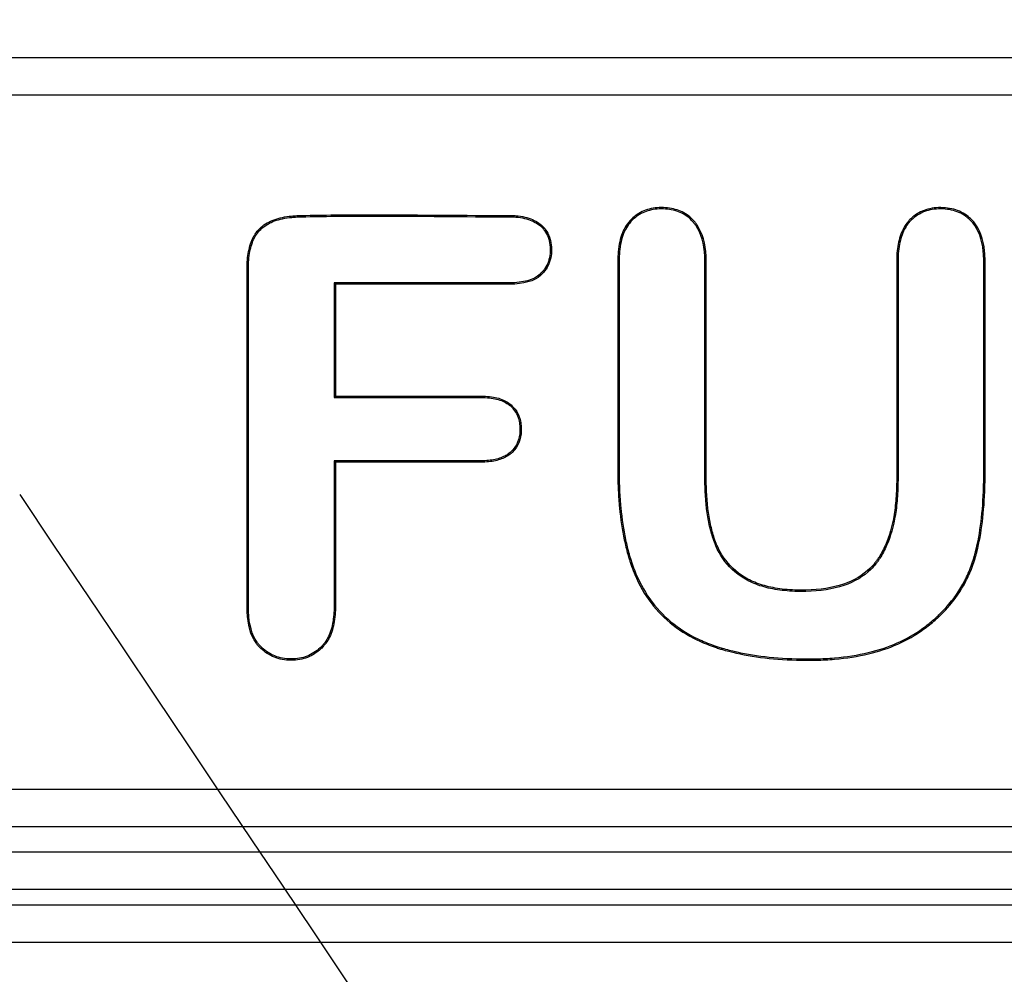
# Model space of a CAD drawing. Units: millimetres. Extents: x 0 to 291, y 0 to 204.
# Drawn here: x 80 to 84, y 42 to 46 of the extents above; entities that cross this region are included whole.
import ezdxf
from ezdxf import colors
from ezdxf.entities.mleader import LeaderData, LeaderLine
from ezdxf.enums import TextEntityAlignment as Align
from ezdxf.math import Vec2, Vec3

# ---------------------------------------------------------------- set-up
doc = ezdxf.new("R2010")
doc.units = ezdxf.units.MM
doc.layers.add('__SGF-CAD_30-DIS', color=7, linetype='Continuous')
doc.layers.add('Predeterminado', color=7, linetype='Continuous')
doc.styles.add('SEACAD_Arial', font='arial.ttf')
doc.dimstyles.new('ISO', dxfattribs={"dimtxt": 3.125, "dimasz": 3.125, "dimexe": 1.5625, "dimexo": 0, "dimgap": 0.78125, "dimtad": 0, "dimdec": 0, "dimlfac": 6.25, "dimtxsty": 'SEACAD_Arial', "dimblk1": '_SE_FILLED', "dimblk2": '_SE_FILLED', "dimsah": 1, "dimcen": 1.5625, "dimadec": 1, "dimazin": 0, "dimtfac": 0.5, "dimtmove": 0, "dimatfit": 3, "dimfxl": 1, "dimarcsym": 0})

# ---------------------------------------------------------------- blocks, each defined once
blk = doc.blocks.new('SE')
at = {"layer": '__SGF-CAD_30-DIS', "color": 7, "linetype": 'Continuous'}
for p, q in [((73.8572, 45.8104), (86.2096, 45.8104)), ((86.2096, 45.6505), (73.8572, 45.6505)), ((81.8868, 44.8543), (81.1421, 44.8543)), ((81.1421, 44.8543), (81.1477, 44.8487)), ((81.1421, 44.8543), (81.1421, 44.3681)), ((81.8868, 44.8487), (81.1477, 44.8487)), ((81.1477, 44.8487), (81.1477, 44.3737)), ((81.8868, 44.8543), (81.8868, 44.8487)), ((81.1421, 44.3681), (81.1477, 44.3737)), ((81.1421, 44.0992), (81.1477, 44.0936)), ((72.193, 42.7063), (167.2071, 42.7063)), ((167.2071, 42.5463), (72.193, 42.5463)), ((71.9271, 42.4403), (167.473, 42.4403)), ((167.473, 42.2803), (71.9271, 42.2803)), ((71.8628, 42.216), (167.5373, 42.216)), ((167.5373, 42.056), (71.8628, 42.056))]:
    blk.add_line(p, q, dxfattribs=at)
for points, knots in [([(83.5291, 44.945), (83.5291, 44.945), (83.5291, 44.9451), (83.5291, 44.946), (83.5292, 44.9469), (83.5293, 44.9771), (83.532, 45.0036), (83.5424, 45.0508), (83.5501, 45.0715), (83.5653, 45.0981), (83.5709, 45.1062), (83.5779, 45.1145), (83.5787, 45.1154), (83.5803, 45.1171), (83.5815, 45.1184), (83.5845, 45.1216), (83.5865, 45.1237), (83.5928, 45.1297), (83.5971, 45.1335), (83.6193, 45.1511), (83.6393, 45.161), (83.6729, 45.1697), (83.6848, 45.1717), (83.7097, 45.1735), (83.7231, 45.1735), (83.7605, 45.1704), (83.7831, 45.1643), (83.8134, 45.1492), (83.8229, 45.1431), (83.8363, 45.1324), (83.8406, 45.1286), (83.8468, 45.1225), (83.8489, 45.1204), (83.8514, 45.1177), (83.8519, 45.1171), (83.8529, 45.116), (83.8532, 45.1156), (83.8544, 45.1143), (83.8552, 45.1134), (83.8811, 45.0825), (83.8968, 45.041), (83.9035, 44.975), (83.9042, 44.9611), (83.9043, 44.9446), (83.9043, 44.9432), (83.9043, 44.9403), (83.9043, 44.9388), (83.9043, 44.9344), (83.9043, 44.9315), (83.9043, 44.9227), (83.9043, 44.9169), (83.9043, 44.8876), (83.9043, 44.8642), (83.9043, 44.6533), (83.9043, 44.4659), (83.9043, 44.2317), (83.9043, 44.1848), (83.9043, 44.1145), (83.9043, 44.0911), (83.9043, 44.0647), (83.9043, 44.0618), (83.9043, 44.056), (83.9043, 44.0533), (83.9043, 44.0429), (83.9042, 44.036), (83.904, 44.0155), (83.9038, 44.002), (83.9003, 43.883), (83.8892, 43.7915), (83.8682, 43.709), (83.8669, 43.7042), (83.865, 43.697), (83.8643, 43.6947), (83.8633, 43.6912), (83.863, 43.69), (83.8623, 43.6877), (83.8619, 43.6863), (83.8582, 43.6738), (83.8546, 43.6629), (83.8428, 43.6305), (83.8335, 43.6095), (83.8017, 43.5482), (83.7752, 43.5098), (83.7352, 43.4651), (83.7269, 43.4563), (83.7138, 43.4435), (83.7094, 43.4392), (83.7038, 43.4339), (83.7026, 43.4328), (83.7006, 43.431), (83.6996, 43.4301), (83.6967, 43.4274), (83.6947, 43.4257), (83.6769, 43.4099), (83.6605, 43.3968), (83.6092, 43.36), (83.5726, 43.339), (83.4947, 43.3043), (83.4538, 43.2909), (83.3648, 43.2698), (83.3169, 43.2623), (83.24, 43.2557), (83.2135, 43.2543), (83.1727, 43.2533), (83.1587, 43.2532), (83.131, 43.2534), (83.1173, 43.2536), (83.05, 43.2554), (82.9993, 43.2593), (82.9039, 43.2718), (82.8592, 43.2804), (82.8069, 43.2939), (82.7966, 43.2968), (82.7839, 43.3005), (82.7806, 43.3015), (82.7746, 43.3034), (82.7715, 43.3043), (82.7625, 43.3072), (82.7566, 43.3092), (82.7272, 43.3195), (82.7047, 43.3287), (82.6405, 43.3592), (82.602, 43.3835), (82.5335, 43.4404), (82.5034, 43.4729), (82.451, 43.547), (82.4287, 43.5885), (82.4063, 43.6459), (82.4021, 43.6576), (82.3962, 43.6756), (82.3943, 43.6817), (82.392, 43.6894), (82.3916, 43.691), (82.3908, 43.6934), (82.3905, 43.6946), (82.3895, 43.6983), (82.3888, 43.7007), (82.3826, 43.7228), (82.3777, 43.7431), (82.3643, 43.8063), (82.3575, 43.8515), (82.3505, 43.9236), (82.3488, 43.9484), (82.347, 43.9868), (82.3466, 43.9997), (82.3461, 44.0194), (82.346, 44.0261), (82.3459, 44.0361), (82.3459, 44.0394), (82.3458, 44.0444), (82.3458, 44.0461), (82.3458, 44.0486), (82.3458, 44.0495), (82.3458, 44.0512), (82.3458, 44.0521), (82.3458, 44.2402), (82.3458, 44.4276), (82.3458, 44.7087), (82.3458, 44.8024), (82.3458, 44.9078), (82.3458, 44.9195), (82.3458, 44.9342), (82.3458, 44.9371), (82.3458, 44.9415), (82.3458, 44.9429), (82.3458, 44.9451), (82.3458, 44.9463), (82.3458, 44.9483), (82.3458, 44.9494), (82.3459, 44.9587), (82.3462, 44.9667), (82.3486, 45.0058), (82.3536, 45.0333), (82.3704, 45.0809), (82.3822, 45.1011), (82.4127, 45.1343), (82.4299, 45.1471), (82.4681, 45.1653), (82.4893, 45.1707), (82.5242, 45.1735), (82.5366, 45.1735), (82.56, 45.1719), (82.5712, 45.1703), (82.6032, 45.1629), (82.6224, 45.1547), (82.6479, 45.1372), (82.6558, 45.1306), (82.665, 45.1211), (82.6667, 45.1192), (82.6703, 45.1152), (82.6718, 45.1134), (82.6764, 45.1076), (82.6794, 45.1036), (82.7048, 45.0659), (82.7178, 45.0219), (82.7206, 44.9627), (82.7207, 44.9592), (82.7208, 44.9538), (82.7209, 44.952), (82.7209, 44.9493), (82.7209, 44.9484), (82.7209, 44.9466), (82.7209, 44.9455), (82.7209, 44.9389), (82.7209, 44.9331), (82.7209, 44.9155), (82.7209, 44.9038), (82.7209, 44.8686), (82.7209, 44.8452), (82.7209, 44.6344), (82.7209, 44.447), (82.7209, 44.2127), (82.7209, 44.1658), (82.7209, 44.0956), (82.7209, 44.0721), (82.7209, 44.0429), (82.7209, 44.037), (82.7209, 44.0297), (82.7209, 44.0278), (82.7209, 44.0244), (82.7209, 44.0226), (82.721, 44.0175), (82.721, 44.0141), (82.7213, 43.9972), (82.7216, 43.984), (82.7246, 43.9195), (82.7302, 43.8727), (82.7437, 43.8095), (82.7491, 43.7896), (82.7561, 43.7685), (82.757, 43.7658), (82.7588, 43.7608), (82.7597, 43.7583), (82.7625, 43.751), (82.7645, 43.7461), (82.7707, 43.7318), (82.7752, 43.7226), (82.7999, 43.6783), (82.8258, 43.6481), (82.8741, 43.611), (82.8916, 43.6), (82.9311, 43.5813), (82.9529, 43.5735), (83.0005, 43.5613), (83.0263, 43.5569), (83.068, 43.5527), (83.0825, 43.5517), (83.1123, 43.5506), (83.1281, 43.5505), (83.2042, 43.5521), (83.2574, 43.5604), (83.3481, 43.5912), (83.3857, 43.6136), (83.423, 43.6502), (83.43, 43.6579), (83.4381, 43.6682), (83.4395, 43.67), (83.4423, 43.6737), (83.4437, 43.6756), (83.4478, 43.6814), (83.4505, 43.6853), (83.4636, 43.7053), (83.4729, 43.7228), (83.4978, 43.7794), (83.5101, 43.8227), (83.5221, 43.8964), (83.525, 43.9224), (83.5277, 43.9636), (83.5284, 43.9777), (83.5289, 43.9994), (83.5291, 44.0067), (83.5291, 44.016), (83.5291, 44.0178), (83.5291, 44.0206), (83.5291, 44.0216), (83.5291, 44.0234), (83.5291, 44.0241), (83.5291, 44.0278), (83.5291, 44.0307), (83.5291, 44.2211), (83.5291, 44.4085), (83.5291, 44.6896), (83.5291, 44.7833), (83.5291, 44.8887), (83.5291, 44.9004), (83.5291, 44.918), (83.5291, 44.9238), (83.5291, 44.9326), (83.5291, 44.9356), (83.5291, 44.9399), (83.5291, 44.9414), (83.5291, 44.9436), (83.5291, 44.9442), (83.5291, 44.945)], [0, 0, 0, 0, 0.00001, 0.00001, 0.000254, 0.000254, 0.008066, 0.008066, 0.015879, 0.015879, 0.019785, 0.019785, 0.020273, 0.020273, 0.020762, 0.020762, 0.021738, 0.021738, 0.023691, 0.023691, 0.031504, 0.031504, 0.03541, 0.03541, 0.039316, 0.039316, 0.047129, 0.047129, 0.051035, 0.051035, 0.052988, 0.052988, 0.053965, 0.053965, 0.054209, 0.054209, 0.054453, 0.054453, 0.054941, 0.054941, 0.070566, 0.070566, 0.074473, 0.074473, 0.074961, 0.074961, 0.075449, 0.075449, 0.076426, 0.076426, 0.078379, 0.078379, 0.086191, 0.086191, 0.148691, 0.148691, 0.164316, 0.164316, 0.172129, 0.172129, 0.173105, 0.173105, 0.174082, 0.174082, 0.176035, 0.176035, 0.179941, 0.179941, 0.211191, 0.211191, 0.213144, 0.213144, 0.214121, 0.214121, 0.214609, 0.214609, 0.215098, 0.215098, 0.219004, 0.219004, 0.226816, 0.226816, 0.242441, 0.242441, 0.246348, 0.246348, 0.248301, 0.248301, 0.248789, 0.248789, 0.249277, 0.249277, 0.250254, 0.250254, 0.258066, 0.258066, 0.273691, 0.273691, 0.289316, 0.289316, 0.304941, 0.304941, 0.312754, 0.312754, 0.31666, 0.31666, 0.320566, 0.320566, 0.336191, 0.336191, 0.351816, 0.351816, 0.355723, 0.355723, 0.356699, 0.356699, 0.357676, 0.357676, 0.359629, 0.359629, 0.367441, 0.367441, 0.383066, 0.383066, 0.398691, 0.398691, 0.414316, 0.414316, 0.418223, 0.418223, 0.420176, 0.420176, 0.420664, 0.420664, 0.421152, 0.421152, 0.422129, 0.422129, 0.429941, 0.429941, 0.445566, 0.445566, 0.453379, 0.453379, 0.457285, 0.457285, 0.459238, 0.459238, 0.460215, 0.460215, 0.460703, 0.460703, 0.460947, 0.460947, 0.461191, 0.461191, 0.523691, 0.523691, 0.554941, 0.554941, 0.558848, 0.558848, 0.559824, 0.559824, 0.560312, 0.560312, 0.560557, 0.560557, 0.560801, 0.560801, 0.562754, 0.562754, 0.570566, 0.570566, 0.578379, 0.578379, 0.586191, 0.586191, 0.594004, 0.594004, 0.59791, 0.59791, 0.601816, 0.601816, 0.609629, 0.609629, 0.613535, 0.613535, 0.614512, 0.614512, 0.615488, 0.615488, 0.617441, 0.617441, 0.633066, 0.633066, 0.634043, 0.634043, 0.634531, 0.634531, 0.634775, 0.634775, 0.635019, 0.635019, 0.636973, 0.636973, 0.640879, 0.640879, 0.648691, 0.648691, 0.711191, 0.711191, 0.726816, 0.726816, 0.734629, 0.734629, 0.736582, 0.736582, 0.73707, 0.73707, 0.737559, 0.737559, 0.738535, 0.738535, 0.742441, 0.742441, 0.758066, 0.758066, 0.765879, 0.765879, 0.766855, 0.766855, 0.767832, 0.767832, 0.769785, 0.769785, 0.773691, 0.773691, 0.789316, 0.789316, 0.797129, 0.797129, 0.804941, 0.804941, 0.812754, 0.812754, 0.81666, 0.81666, 0.820566, 0.820566, 0.836191, 0.836191, 0.851816, 0.851816, 0.855723, 0.855723, 0.856699, 0.856699, 0.857676, 0.857676, 0.859629, 0.859629, 0.867441, 0.867441, 0.883066, 0.883066, 0.890879, 0.890879, 0.894785, 0.894785, 0.896738, 0.896738, 0.897227, 0.897227, 0.897471, 0.897471, 0.897715, 0.897715, 0.898691, 0.898691, 0.961191, 0.961191, 0.992441, 0.992441, 0.996348, 0.996348, 0.998301, 0.998301, 0.999277, 0.999277, 0.999766, 0.999766, 1, 1, 1, 1]), ([(83.5347, 44.945), (83.5347, 44.945), (83.5347, 44.9451), (83.5347, 44.946), (83.5347, 44.9469), (83.5349, 44.9767), (83.5376, 45.0028), (83.5478, 45.0492), (83.5553, 45.0693), (83.5699, 45.0951), (83.5754, 45.1029), (83.5821, 45.1108), (83.5829, 45.1117), (83.5844, 45.1134), (83.5856, 45.1146), (83.5885, 45.1177), (83.5905, 45.1197), (83.5965, 45.1256), (83.6007, 45.1293), (83.6222, 45.1462), (83.6414, 45.1557), (83.674, 45.1642), (83.6855, 45.1661), (83.7098, 45.1679), (83.7229, 45.1679), (83.7594, 45.1649), (83.7813, 45.159), (83.8105, 45.1443), (83.8197, 45.1385), (83.8326, 45.1282), (83.8368, 45.1245), (83.8429, 45.1185), (83.8448, 45.1165), (83.8473, 45.1139), (83.8478, 45.1133), (83.8487, 45.1123), (83.849, 45.1119), (83.8502, 45.1106), (83.851, 45.1097), (83.876, 45.08), (83.8913, 45.0396), (83.8979, 44.9746), (83.8986, 44.9609), (83.8987, 44.9446), (83.8987, 44.9432), (83.8987, 44.9403), (83.8987, 44.9388), (83.8987, 44.9344), (83.8987, 44.9315), (83.8987, 44.9227), (83.8987, 44.9169), (83.8987, 44.8876), (83.8987, 44.8642), (83.8987, 44.6533), (83.8987, 44.4659), (83.8987, 44.2317), (83.8987, 44.1848), (83.8987, 44.1145), (83.8987, 44.0911), (83.8987, 44.0647), (83.8987, 44.0618), (83.8987, 44.056), (83.8987, 44.0533), (83.8987, 44.0429), (83.8986, 44.036), (83.8984, 44.0156), (83.8982, 44.0021), (83.8947, 43.8835), (83.8836, 43.7924), (83.8628, 43.7104), (83.8615, 43.7056), (83.8596, 43.6985), (83.859, 43.6962), (83.858, 43.6927), (83.8576, 43.6915), (83.857, 43.6892), (83.8566, 43.6879), (83.8529, 43.6755), (83.8493, 43.6647), (83.8376, 43.6327), (83.8284, 43.6119), (83.797, 43.5512), (83.7707, 43.5132), (83.7311, 43.4689), (83.7228, 43.4602), (83.71, 43.4475), (83.7056, 43.4432), (83.7, 43.438), (83.6988, 43.4369), (83.6968, 43.4351), (83.6959, 43.4342), (83.693, 43.4316), (83.691, 43.4298), (83.6734, 43.4142), (83.6571, 43.4012), (83.6063, 43.3647), (83.57, 43.3439), (83.4927, 43.3096), (83.4522, 43.2963), (83.3638, 43.2753), (83.3161, 43.2678), (83.2396, 43.2613), (83.2133, 43.2598), (83.1726, 43.2589), (83.1587, 43.2588), (83.1311, 43.2589), (83.1175, 43.2592), (83.0504, 43.261), (82.9999, 43.2649), (82.9049, 43.2773), (82.8604, 43.2858), (82.8083, 43.2993), (82.7981, 43.3021), (82.7855, 43.3058), (82.7823, 43.3068), (82.7762, 43.3087), (82.7732, 43.3096), (82.7643, 43.3125), (82.7584, 43.3145), (82.7292, 43.3247), (82.7069, 43.3338), (82.6433, 43.3641), (82.6052, 43.3882), (82.5374, 43.4444), (82.5077, 43.4766), (82.4558, 43.5499), (82.4338, 43.5909), (82.4116, 43.6478), (82.4074, 43.6594), (82.4015, 43.6773), (82.3997, 43.6833), (82.3974, 43.691), (82.3969, 43.6926), (82.3962, 43.695), (82.3959, 43.6962), (82.3948, 43.6998), (82.3941, 43.7022), (82.388, 43.7241), (82.3831, 43.7444), (82.3698, 43.8073), (82.363, 43.8522), (82.3561, 43.9241), (82.3543, 43.9488), (82.3526, 43.987), (82.3521, 43.9999), (82.3517, 44.0195), (82.3516, 44.0261), (82.3515, 44.0361), (82.3514, 44.0394), (82.3514, 44.0445), (82.3514, 44.0461), (82.3514, 44.0487), (82.3514, 44.0495), (82.3514, 44.0512), (82.3514, 44.0521), (82.3514, 44.2402), (82.3514, 44.4276), (82.3514, 44.7087), (82.3514, 44.8024), (82.3514, 44.9078), (82.3514, 44.9195), (82.3514, 44.9342), (82.3514, 44.9371), (82.3514, 44.9415), (82.3514, 44.9429), (82.3514, 44.9451), (82.3514, 44.9462), (82.3514, 44.9483), (82.3514, 44.9493), (82.3515, 44.9586), (82.3518, 44.9665), (82.3541, 45.0051), (82.3591, 45.032), (82.3755, 45.0785), (82.3868, 45.0978), (82.4164, 45.13), (82.4329, 45.1424), (82.4699, 45.1599), (82.4903, 45.1652), (82.5243, 45.1679), (82.5365, 45.1679), (82.5593, 45.1663), (82.5702, 45.1648), (82.6013, 45.1576), (82.6199, 45.1497), (82.6444, 45.1328), (82.652, 45.1264), (82.6609, 45.1173), (82.6626, 45.1154), (82.666, 45.1116), (82.6675, 45.1098), (82.672, 45.1042), (82.6749, 45.1003), (82.6995, 45.0638), (82.7123, 45.0209), (82.715, 44.9625), (82.7151, 44.959), (82.7153, 44.9537), (82.7153, 44.9519), (82.7153, 44.9492), (82.7153, 44.9483), (82.7153, 44.9465), (82.7153, 44.9455), (82.7153, 44.9389), (82.7153, 44.9331), (82.7153, 44.9155), (82.7153, 44.9038), (82.7153, 44.8686), (82.7153, 44.8452), (82.7153, 44.6344), (82.7153, 44.447), (82.7153, 44.2127), (82.7153, 44.1658), (82.7153, 44.0956), (82.7153, 44.0721), (82.7153, 44.0429), (82.7153, 44.037), (82.7153, 44.0297), (82.7153, 44.0278), (82.7153, 44.0243), (82.7154, 44.0226), (82.7154, 44.0175), (82.7154, 44.0141), (82.7157, 43.9971), (82.7161, 43.9838), (82.719, 43.919), (82.7247, 43.8719), (82.7383, 43.8082), (82.7437, 43.7881), (82.7508, 43.7667), (82.7517, 43.764), (82.7535, 43.7589), (82.7544, 43.7564), (82.7573, 43.7489), (82.7593, 43.744), (82.7656, 43.7294), (82.7703, 43.7201), (82.7953, 43.6749), (82.8218, 43.6441), (82.8709, 43.6063), (82.8889, 43.5951), (82.9291, 43.576), (82.9512, 43.5682), (82.9994, 43.5558), (83.0255, 43.5513), (83.0676, 43.5471), (83.0821, 43.5461), (83.1122, 43.545), (83.1281, 43.5449), (83.2048, 43.5465), (83.2585, 43.5549), (83.3506, 43.5861), (83.389, 43.6089), (83.4271, 43.6464), (83.4342, 43.6543), (83.4425, 43.6647), (83.4439, 43.6666), (83.4468, 43.6704), (83.4482, 43.6723), (83.4524, 43.6782), (83.4551, 43.6822), (83.4684, 43.7026), (83.4779, 43.7203), (83.5032, 43.7776), (83.5156, 43.8215), (83.5276, 43.8957), (83.5305, 43.9219), (83.5333, 43.9633), (83.534, 43.9775), (83.5345, 43.9993), (83.5346, 44.0067), (83.5347, 44.016), (83.5347, 44.0178), (83.5347, 44.0206), (83.5347, 44.0216), (83.5347, 44.0234), (83.5347, 44.0241), (83.5347, 44.0278), (83.5347, 44.0307), (83.5347, 44.2211), (83.5347, 44.4085), (83.5347, 44.6896), (83.5347, 44.7833), (83.5347, 44.8887), (83.5347, 44.9004), (83.5347, 44.918), (83.5347, 44.9238), (83.5347, 44.9326), (83.5347, 44.9356), (83.5347, 44.9399), (83.5347, 44.9414), (83.5347, 44.9436), (83.5347, 44.9442), (83.5347, 44.945)], [0, 0, 0, 0, 0.00001, 0.00001, 0.000254, 0.000254, 0.008066, 0.008066, 0.015879, 0.015879, 0.019785, 0.019785, 0.020273, 0.020273, 0.020762, 0.020762, 0.021738, 0.021738, 0.023691, 0.023691, 0.031504, 0.031504, 0.03541, 0.03541, 0.039316, 0.039316, 0.047129, 0.047129, 0.051035, 0.051035, 0.052988, 0.052988, 0.053965, 0.053965, 0.054209, 0.054209, 0.054453, 0.054453, 0.054941, 0.054941, 0.070566, 0.070566, 0.074473, 0.074473, 0.074961, 0.074961, 0.075449, 0.075449, 0.076426, 0.076426, 0.078379, 0.078379, 0.086191, 0.086191, 0.148691, 0.148691, 0.164316, 0.164316, 0.172129, 0.172129, 0.173106, 0.173106, 0.174082, 0.174082, 0.176035, 0.176035, 0.179941, 0.179941, 0.211191, 0.211191, 0.213145, 0.213145, 0.214121, 0.214121, 0.214609, 0.214609, 0.215098, 0.215098, 0.219004, 0.219004, 0.226816, 0.226816, 0.242441, 0.242441, 0.246348, 0.246348, 0.248301, 0.248301, 0.248789, 0.248789, 0.249277, 0.249277, 0.250254, 0.250254, 0.258066, 0.258066, 0.273691, 0.273691, 0.289316, 0.289316, 0.304941, 0.304941, 0.312754, 0.312754, 0.31666, 0.31666, 0.320566, 0.320566, 0.336191, 0.336191, 0.351816, 0.351816, 0.355723, 0.355723, 0.356699, 0.356699, 0.357676, 0.357676, 0.359629, 0.359629, 0.367441, 0.367441, 0.383066, 0.383066, 0.398691, 0.398691, 0.414316, 0.414316, 0.418223, 0.418223, 0.420176, 0.420176, 0.420664, 0.420664, 0.421152, 0.421152, 0.422129, 0.422129, 0.429941, 0.429941, 0.445566, 0.445566, 0.453379, 0.453379, 0.457285, 0.457285, 0.459238, 0.459238, 0.460215, 0.460215, 0.460703, 0.460703, 0.460947, 0.460947, 0.461191, 0.461191, 0.523691, 0.523691, 0.554941, 0.554941, 0.558848, 0.558848, 0.559824, 0.559824, 0.560313, 0.560313, 0.560557, 0.560557, 0.560801, 0.560801, 0.562754, 0.562754, 0.570566, 0.570566, 0.578379, 0.578379, 0.586191, 0.586191, 0.594004, 0.594004, 0.59791, 0.59791, 0.601816, 0.601816, 0.609629, 0.609629, 0.613535, 0.613535, 0.614512, 0.614512, 0.615488, 0.615488, 0.617441, 0.617441, 0.633066, 0.633066, 0.634043, 0.634043, 0.634531, 0.634531, 0.634775, 0.634775, 0.63502, 0.63502, 0.636973, 0.636973, 0.640879, 0.640879, 0.648691, 0.648691, 0.711191, 0.711191, 0.726816, 0.726816, 0.734629, 0.734629, 0.736582, 0.736582, 0.73707, 0.73707, 0.737559, 0.737559, 0.738535, 0.738535, 0.742441, 0.742441, 0.758066, 0.758066, 0.765879, 0.765879, 0.766856, 0.766856, 0.767832, 0.767832, 0.769785, 0.769785, 0.773691, 0.773691, 0.789316, 0.789316, 0.797129, 0.797129, 0.804941, 0.804941, 0.812754, 0.812754, 0.81666, 0.81666, 0.820566, 0.820566, 0.836191, 0.836191, 0.851816, 0.851816, 0.855723, 0.855723, 0.856699, 0.856699, 0.857676, 0.857676, 0.859629, 0.859629, 0.867441, 0.867441, 0.883066, 0.883066, 0.890879, 0.890879, 0.894785, 0.894785, 0.896738, 0.896738, 0.897227, 0.897227, 0.897471, 0.897471, 0.897715, 0.897715, 0.898691, 0.898691, 0.961191, 0.961191, 0.992441, 0.992441, 0.996348, 0.996348, 0.998301, 0.998301, 0.999277, 0.999277, 0.999766, 0.999766, 1, 1, 1, 1]), ([(81.1477, 44.0936), (81.1477, 43.9064), (81.1477, 43.7192), (81.1477, 43.5202), (81.1477, 43.5085), (81.1477, 43.4939), (81.1477, 43.491), (81.1477, 43.4866), (81.1477, 43.4851), (81.1477, 43.4822), (81.1477, 43.4802), (81.1476, 43.4711), (81.1474, 43.464), (81.1455, 43.4293), (81.1415, 43.4044), (81.1284, 43.3604), (81.1192, 43.3414), (81.1045, 43.3213), (81.1014, 43.3175), (81.0973, 43.3129), (81.0965, 43.312), (81.0952, 43.3107), (81.0948, 43.3103), (81.0938, 43.3092), (81.0933, 43.3087), (81.0907, 43.306), (81.0885, 43.304), (81.0778, 43.294), (81.0688, 43.2869), (81.0403, 43.2686), (81.0194, 43.2604), (80.9844, 43.2542), (80.972, 43.2532), (80.9463, 43.2533), (80.934, 43.2544), (80.8988, 43.2609), (80.8777, 43.2694), (80.849, 43.2879), (80.8399, 43.2951), (80.8292, 43.3052), (80.8271, 43.3073), (80.8239, 43.3105), (80.8232, 43.3113), (80.8215, 43.3131), (80.8207, 43.314), (80.8166, 43.3186), (80.8135, 43.3225), (80.7875, 43.3591), (80.7755, 43.4037), (80.7727, 43.4669), (80.7726, 43.474), (80.7725, 43.4833), (80.7725, 43.4846), (80.7725, 43.4875), (80.7725, 43.489), (80.7725, 43.4934), (80.7725, 43.4963), (80.7725, 43.5109), (80.7725, 43.5226), (80.7725, 43.5577), (80.7725, 43.5811), (80.7725, 43.6981), (80.7725, 43.7917), (80.7725, 44.0725), (80.7725, 44.2596), (80.7725, 44.5404), (80.7725, 44.634), (80.7725, 44.7744), (80.7725, 44.8212), (80.7725, 44.8797), (80.7725, 44.8914), (80.7725, 44.9045), (80.7725, 44.906), (80.7725, 44.9082), (80.7725, 44.9088), (80.7725, 44.9106), (80.7725, 44.9115), (80.7726, 44.9159), (80.7726, 44.9193), (80.7729, 44.9295), (80.7732, 44.9361), (80.7752, 44.9684), (80.779, 44.9913), (80.788, 45.0219), (80.7915, 45.0315), (80.7967, 45.0428), (80.7979, 45.0453), (80.8004, 45.05), (80.8016, 45.0523), (80.8056, 45.0591), (80.8084, 45.0634), (80.8237, 45.084), (80.839, 45.0975), (80.8761, 45.1189), (80.8978, 45.1266), (80.9347, 45.1343), (80.9478, 45.1362), (80.9687, 45.1383), (80.9758, 45.1388), (80.9869, 45.1394), (80.9906, 45.1396), (80.9962, 45.1398), (80.9982, 45.1399), (81.001, 45.1399), (81.002, 45.14), (81.0035, 45.14), (81.0042, 45.14), (81.0985, 45.1422), (81.1921, 45.1429), (81.4729, 45.1431), (81.6601, 45.1404), (81.859, 45.14), (81.8707, 45.14), (81.8832, 45.14), (81.8839, 45.14), (81.8854, 45.14), (81.886, 45.14), (81.8886, 45.14), (81.8905, 45.1399), (81.896, 45.1399), (81.8996, 45.1397), (81.9101, 45.1392), (81.9169, 45.1387), (81.9497, 45.1349), (81.9721, 45.1286), (82.0004, 45.1146), (82.0089, 45.1093), (82.0175, 45.1025), (82.0184, 45.1017), (82.0203, 45.1001), (82.0211, 45.0994), (82.0244, 45.0965), (82.0265, 45.0945), (82.0325, 45.0883), (82.0362, 45.084), (82.0527, 45.0613), (82.0605, 45.0398), (82.0647, 45.0033), (82.0649, 44.9901), (82.0626, 44.9655), (82.0601, 44.9538), (82.0527, 44.932), (82.0476, 44.9218), (82.0383, 44.9075), (82.0349, 44.903), (82.0292, 44.8964), (82.0273, 44.8943), (82.0243, 44.8912), (82.0232, 44.8901), (82.0211, 44.8881), (82.0203, 44.8873), (81.9909, 44.8605), (81.9459, 44.8487), (81.8868, 44.8487)], [0, 0, 0, 0, 0.125, 0.125, 0.132812, 0.132812, 0.134766, 0.134766, 0.135742, 0.135742, 0.136719, 0.136719, 0.140625, 0.140625, 0.15625, 0.15625, 0.171875, 0.171875, 0.175781, 0.175781, 0.176758, 0.176758, 0.177246, 0.177246, 0.177734, 0.177734, 0.179688, 0.179688, 0.1875, 0.1875, 0.203125, 0.203125, 0.210938, 0.210938, 0.21875, 0.21875, 0.234375, 0.234375, 0.242188, 0.242188, 0.244141, 0.244141, 0.245117, 0.245117, 0.246094, 0.246094, 0.25, 0.25, 0.28125, 0.28125, 0.285156, 0.285156, 0.286133, 0.286133, 0.287109, 0.287109, 0.289062, 0.289062, 0.296875, 0.296875, 0.3125, 0.3125, 0.375, 0.375, 0.5, 0.5, 0.5625, 0.5625, 0.59375, 0.59375, 0.601562, 0.601562, 0.602539, 0.602539, 0.603027, 0.603027, 0.603516, 0.603516, 0.605469, 0.605469, 0.609375, 0.609375, 0.625, 0.625, 0.632812, 0.632812, 0.634766, 0.634766, 0.636719, 0.636719, 0.640625, 0.640625, 0.65625, 0.65625, 0.671875, 0.671875, 0.679688, 0.679688, 0.683594, 0.683594, 0.685547, 0.685547, 0.686523, 0.686523, 0.687012, 0.687012, 0.6875, 0.6875, 0.75, 0.75, 0.875, 0.875, 0.882812, 0.882812, 0.883301, 0.883301, 0.883789, 0.883789, 0.884766, 0.884766, 0.886719, 0.886719, 0.890625, 0.890625, 0.90625, 0.90625, 0.914062, 0.914062, 0.915039, 0.915039, 0.916016, 0.916016, 0.917969, 0.917969, 0.921875, 0.921875, 0.9375, 0.9375, 0.945312, 0.945312, 0.953125, 0.953125, 0.960938, 0.960938, 0.964844, 0.964844, 0.966797, 0.966797, 0.967773, 0.967773, 0.96875, 0.96875, 1, 1, 1, 1]), ([(81.1421, 44.0992), (81.1421, 44.0973), (81.1421, 44.0954), (81.1421, 44.0936), (81.1421, 43.9064), (81.1421, 43.7192), (81.1421, 43.5202), (81.1421, 43.5085), (81.1421, 43.4939), (81.1421, 43.491), (81.1421, 43.4866), (81.1421, 43.4851), (81.1421, 43.4822), (81.1421, 43.4803), (81.142, 43.4712), (81.1418, 43.4642), (81.1399, 43.4299), (81.136, 43.4055), (81.1232, 43.3625), (81.1143, 43.3441), (81.1001, 43.3247), (81.0971, 43.321), (81.0932, 43.3167), (81.0924, 43.3158), (81.0912, 43.3145), (81.0908, 43.3142), (81.0898, 43.3131), (81.0893, 43.3126), (81.0867, 43.31), (81.0847, 43.308), (81.0742, 43.2983), (81.0655, 43.2914), (81.0379, 43.2737), (81.0177, 43.2658), (80.9837, 43.2598), (80.9717, 43.2588), (80.9466, 43.2589), (80.9346, 43.26), (80.9005, 43.2663), (80.8801, 43.2745), (80.8523, 43.2924), (80.8435, 43.2993), (80.8331, 43.3092), (80.831, 43.3112), (80.828, 43.3144), (80.8272, 43.3151), (80.8256, 43.3168), (80.8248, 43.3177), (80.8209, 43.3222), (80.818, 43.3259), (80.7929, 43.3612), (80.7811, 43.4046), (80.7783, 43.467), (80.7781, 43.4741), (80.7781, 43.4833), (80.7781, 43.4846), (80.7781, 43.4875), (80.7781, 43.489), (80.7781, 43.4934), (80.7781, 43.4963), (80.7781, 43.5109), (80.7781, 43.5226), (80.7781, 43.5577), (80.7781, 43.5811), (80.7781, 43.6981), (80.7781, 43.7917), (80.7781, 44.0725), (80.7781, 44.2596), (80.7781, 44.5404), (80.7781, 44.634), (80.7781, 44.7744), (80.7781, 44.8212), (80.7781, 44.8797), (80.7781, 44.8914), (80.7781, 44.9045), (80.7781, 44.906), (80.7781, 44.9082), (80.7781, 44.9088), (80.7781, 44.9106), (80.7781, 44.9115), (80.7782, 44.9158), (80.7782, 44.9192), (80.7784, 44.9293), (80.7787, 44.9359), (80.7808, 44.9677), (80.7845, 44.9902), (80.7933, 45.0201), (80.7967, 45.0295), (80.8017, 45.0404), (80.8029, 45.0428), (80.8053, 45.0473), (80.8065, 45.0496), (80.8103, 45.0561), (80.8131, 45.0602), (80.8277, 45.0801), (80.8424, 45.0931), (80.8783, 45.1137), (80.8994, 45.1212), (80.9357, 45.1288), (80.9485, 45.1307), (80.9691, 45.1327), (80.9762, 45.1333), (80.9871, 45.1338), (80.9908, 45.134), (80.9964, 45.1342), (80.9983, 45.1343), (81.0012, 45.1343), (81.0021, 45.1344), (81.0036, 45.1344), (81.0043, 45.1344), (81.0986, 45.1366), (81.1921, 45.1374), (81.4728, 45.1375), (81.6601, 45.1348), (81.859, 45.1344), (81.8707, 45.1344), (81.8832, 45.1344), (81.8839, 45.1344), (81.8854, 45.1344), (81.886, 45.1344), (81.8885, 45.1344), (81.8905, 45.1344), (81.8958, 45.1343), (81.8993, 45.1342), (81.9097, 45.1337), (81.9164, 45.1331), (81.9485, 45.1294), (81.9703, 45.1232), (81.9976, 45.1098), (82.0057, 45.1046), (82.0139, 45.0981), (82.0148, 45.0974), (82.0166, 45.0959), (82.0175, 45.0952), (82.0206, 45.0924), (82.0226, 45.0905), (82.0283, 45.0846), (82.0318, 45.0804), (82.0476, 45.0588), (82.0551, 45.0383), (82.0591, 45.0031), (82.0593, 44.9902), (82.057, 44.9664), (82.0547, 44.9552), (82.0475, 44.9342), (82.0427, 44.9244), (82.0337, 44.9108), (82.0305, 44.9064), (82.0251, 44.9001), (82.0232, 44.8981), (82.0203, 44.8951), (82.0193, 44.8941), (82.0173, 44.8921), (82.0165, 44.8914), (81.9887, 44.8661), (81.9453, 44.8543), (81.8868, 44.8543)], [0, 0, 0, 0, 0.001242, 0.001242, 0.001242, 0.126086, 0.126086, 0.133889, 0.133889, 0.13584, 0.13584, 0.136815, 0.136815, 0.137791, 0.137791, 0.141692, 0.141692, 0.157298, 0.157298, 0.172903, 0.172903, 0.176805, 0.176805, 0.17778, 0.17778, 0.178268, 0.178268, 0.178755, 0.178755, 0.180706, 0.180706, 0.188509, 0.188509, 0.204114, 0.204114, 0.211917, 0.211917, 0.21972, 0.21972, 0.235326, 0.235326, 0.243128, 0.243128, 0.245079, 0.245079, 0.246054, 0.246054, 0.24703, 0.24703, 0.250931, 0.250931, 0.282142, 0.282142, 0.286044, 0.286044, 0.287019, 0.287019, 0.287995, 0.287995, 0.289945, 0.289945, 0.297748, 0.297748, 0.313354, 0.313354, 0.375776, 0.375776, 0.500621, 0.500621, 0.563043, 0.563043, 0.594254, 0.594254, 0.602057, 0.602057, 0.603033, 0.603033, 0.60352, 0.60352, 0.604008, 0.604008, 0.605959, 0.605959, 0.60986, 0.60986, 0.625466, 0.625466, 0.633268, 0.633268, 0.635219, 0.635219, 0.63717, 0.63717, 0.641071, 0.641071, 0.656677, 0.656677, 0.672282, 0.672282, 0.680085, 0.680085, 0.683987, 0.683987, 0.685937, 0.685937, 0.686913, 0.686913, 0.6874, 0.6874, 0.687888, 0.687888, 0.75031, 0.75031, 0.875155, 0.875155, 0.882958, 0.882958, 0.883446, 0.883446, 0.883933, 0.883933, 0.884909, 0.884909, 0.886859, 0.886859, 0.890761, 0.890761, 0.906366, 0.906366, 0.914169, 0.914169, 0.915145, 0.915145, 0.91612, 0.91612, 0.918071, 0.918071, 0.921972, 0.921972, 0.937578, 0.937578, 0.94538, 0.94538, 0.953183, 0.953183, 0.960986, 0.960986, 0.964887, 0.964887, 0.966838, 0.966838, 0.967813, 0.967813, 0.968789, 0.968789, 1, 1, 1, 1]), ([(81.1421, 44.3681), (81.1439, 44.3681), (81.1458, 44.3681), (81.1477, 44.3681), (81.2925, 44.3681), (81.4373, 44.3681), (81.6183, 44.3681), (81.6545, 44.3681), (81.7088, 44.3681), (81.7269, 44.3681), (81.7495, 44.3681), (81.754, 44.3681), (81.7608, 44.3681), (81.7631, 44.3681), (81.7665, 44.3681), (81.7683, 44.3681), (81.7714, 44.3681), (81.7729, 44.368), (81.7868, 44.3677), (81.7983, 44.3669), (81.8304, 44.3624), (81.8486, 44.3571), (81.8718, 44.3454), (81.8788, 44.3409), (81.8915, 44.3307), (81.8972, 44.325), (81.9123, 44.307), (81.9196, 44.2937), (81.9266, 44.271), (81.9283, 44.263), (81.9298, 44.2502), (81.9302, 44.2458), (81.9306, 44.2368), (81.9306, 44.2321), (81.9294, 44.1911), (81.9175, 44.1614), (81.8881, 44.1336), (81.8825, 44.1294), (81.8699, 44.1213), (81.863, 44.1177), (81.8407, 44.1083), (81.8237, 44.1039), (81.7946, 44.1002), (81.7844, 44.0995), (81.7722, 44.0992), (81.7709, 44.0992), (81.7681, 44.0992), (81.7666, 44.0992), (81.7632, 44.0992), (81.7609, 44.0992), (81.7541, 44.0992), (81.7496, 44.0992), (81.727, 44.0992), (81.7089, 44.0992), (81.6546, 44.0992), (81.6184, 44.0992), (81.4373, 44.0992), (81.2925, 44.0992), (81.1477, 44.0992), (81.1458, 44.0992), (81.1439, 44.0992), (81.1421, 44.0992)], [0, 0, 0, 0, 0.003194, 0.003194, 0.003194, 0.251597, 0.251597, 0.313698, 0.313698, 0.344748, 0.344748, 0.352511, 0.352511, 0.356392, 0.356392, 0.358333, 0.358333, 0.360274, 0.360274, 0.375799, 0.375799, 0.406849, 0.406849, 0.422374, 0.422374, 0.4379, 0.4379, 0.46895, 0.46895, 0.484475, 0.484475, 0.492238, 0.492238, 0.5, 0.5, 0.562101, 0.562101, 0.577626, 0.577626, 0.593152, 0.593152, 0.624202, 0.624202, 0.639727, 0.639727, 0.641668, 0.641668, 0.643608, 0.643608, 0.64749, 0.64749, 0.655252, 0.655252, 0.686303, 0.686303, 0.748404, 0.748404, 0.996807, 0.996807, 0.996807, 1, 1, 1, 1]), ([(81.1477, 44.3737), (81.2925, 44.3737), (81.4373, 44.3737), (81.6183, 44.3737), (81.6545, 44.3737), (81.7088, 44.3737), (81.7269, 44.3737), (81.7495, 44.3737), (81.754, 44.3737), (81.7608, 44.3737), (81.7631, 44.3737), (81.7665, 44.3737), (81.7683, 44.3737), (81.7715, 44.3736), (81.773, 44.3736), (81.7871, 44.3733), (81.7988, 44.3724), (81.8316, 44.3679), (81.8505, 44.3624), (81.8746, 44.3502), (81.882, 44.3456), (81.8953, 44.3348), (81.9013, 44.3289), (81.917, 44.31), (81.9247, 44.296), (81.932, 44.2723), (81.9338, 44.2639), (81.9354, 44.2507), (81.9358, 44.2462), (81.9362, 44.2369), (81.9362, 44.2321), (81.9349, 44.1898), (81.9225, 44.1584), (81.8916, 44.1293), (81.8858, 44.1249), (81.8726, 44.1164), (81.8654, 44.1127), (81.8423, 44.103), (81.8248, 44.0984), (81.7951, 44.0947), (81.7847, 44.0939), (81.7723, 44.0936), (81.771, 44.0936), (81.7682, 44.0936), (81.7666, 44.0936), (81.7632, 44.0936), (81.7609, 44.0936), (81.7541, 44.0936), (81.7496, 44.0936), (81.727, 44.0936), (81.7089, 44.0936), (81.6546, 44.0936), (81.6184, 44.0936), (81.4373, 44.0936), (81.2925, 44.0936), (81.1477, 44.0936)], [0, 0, 0, 0, 0.25, 0.25, 0.3125, 0.3125, 0.34375, 0.34375, 0.351562, 0.351562, 0.355469, 0.355469, 0.357422, 0.357422, 0.359375, 0.359375, 0.375, 0.375, 0.40625, 0.40625, 0.421875, 0.421875, 0.4375, 0.4375, 0.46875, 0.46875, 0.484375, 0.484375, 0.492188, 0.492188, 0.5, 0.5, 0.5625, 0.5625, 0.578125, 0.578125, 0.59375, 0.59375, 0.625, 0.625, 0.640625, 0.640625, 0.642578, 0.642578, 0.644531, 0.644531, 0.648438, 0.648438, 0.65625, 0.65625, 0.6875, 0.6875, 0.75, 0.75, 1, 1, 1, 1])]:
    blk.add_open_spline(points, degree=3, knots=knots, dxfattribs=at)
blk = doc.blocks.new('DMBLK41')
at = {"layer": 'Predeterminado', "linetype": 'Continuous'}
for points in [[(72.159, 20.1479), (72.159, 21.1896), (69.034, 20.6687)], [(167.2411, 20.1479), (170.3661, 20.6687), (167.2411, 21.1896)]]:
    blk.add_hatch(color=7, dxfattribs=at).paths.add_polyline_path(points)
at = {"layer": 'Predeterminado', "color": 7, "linetype": 'Continuous'}
for p, q in [((170.3661, 49.5733), (170.3661, 19.1062)), ((69.034, 39.5413), (69.034, 19.1062)), ((69.034, 20.6687), (114.9378, 20.6687)), ((124.4623, 20.6687), (170.3661, 20.6687))]:
    blk.add_line(p, q, dxfattribs=at)
at = {"layer": 'Predeterminado', "color": 7, "linetype": 'Continuous', "style": 'SEACAD_Arial'}
blk.add_text('633', height=3.125, dxfattribs=at).set_placement((116.0316, 22.2312), align=Align.TOP_LEFT)
blk = doc.blocks.new('_SE_FILLED')
at = {"color": 0}
blk.add_line((0, 0), (-1, 0), dxfattribs=at)
blk.add_solid([(0, 0), (-1, -0.1665), (-1, 0.1665), (0, 0)], dxfattribs=at)
blk = doc.blocks.new('DMBLK42')
at = {"layer": 'Predeterminado', "linetype": 'Continuous'}
for points in [[(74.0733, 27.6479), (74.0733, 28.6896), (70.9483, 28.1687)], [(165.3268, 27.6479), (168.4518, 28.1687), (165.3268, 28.6896)]]:
    blk.add_hatch(color=7, dxfattribs=at).paths.add_polyline_path(points)
at = {"layer": 'Predeterminado', "color": 7, "linetype": 'Continuous'}
for p, q in [((70.9483, 41.6215), (70.9483, 26.6062)), ((168.4518, 41.6215), (168.4518, 26.6062)), ((70.9483, 28.1687), (114.9378, 28.1687)), ((124.4623, 28.1687), (168.4518, 28.1687))]:
    blk.add_line(p, q, dxfattribs=at)
at = {"layer": 'Predeterminado', "color": 7, "linetype": 'Continuous', "style": 'SEACAD_Arial'}
blk.add_text('609', height=3.125, dxfattribs=at).set_placement((116.0316, 29.7312), align=Align.TOP_LEFT)
blk = doc.blocks.new('_Dot')
at = {"color": 0, "linetype": 'ByBlock', "lineweight": -2}
blk.add_line((-0.5, 0), (-1, 0), dxfattribs=at)
at = {"color": 0, "linetype": 'ByBlock', "const_width": 0.5}
blk.add_lwpolyline([(-0.25, 0, 1), (0.25, 0, 1)], format="xyb", close=True, dxfattribs=at)

msp = doc.modelspace()

# ---------------------------------------------------------------- linework, layer by layer
at = {"color": 7, "linetype": 'Continuous'}
msp.add_open_spline([(79.8079, 43.9564), (86.1249, 34.5549), (86.4956, 33.955), (86.2849, 33.474)], degree=3, dxfattribs=at)

# ---------------------------------------------------------------- block references
at = {"layer": 'Predeterminado'}
msp.add_blockref('SE', (0, 0), dxfattribs=at)

# ---------------------------------------------------------------- dimensions: what is measured, and where the dimension line sits
at = {"layer": 'Predeterminado', "color": 7, "linetype": 'Continuous'}
dim = msp.add_linear_dim(base=(170.3661, 20.6687), p1=(69.034, 52.7813), p2=(170.3661, 49.5733), text='\\A1;<>', dimstyle='ISO', dxfattribs=at)
dim.commit()
dim.dimension.update_dxf_attribs({"geometry": 'DMBLK41', "text_midpoint": (119.7, 20.6687), "dimtype": 160})
dim = msp.add_linear_dim(base=(70.9483, 28.1687), p1=(70.9483, 44.3784), p2=(168.4518, 44.3784), angle=0, text='\\A1;<>', dimstyle='ISO', dxfattribs=at)
dim.commit()
dim.dimension.update_dxf_attribs({"geometry": 'DMBLK42', "text_midpoint": (119.7, 28.1687), "dimtype": 161})

# ---------------------------------------------------------------- leaders
ml = msp.add_multileader_mtext('Standard', dxfattribs=at)
ml.set_content('{\\pxsm0.9;\\fArial TUR|b0||i0||c0|p34;\\W1.;Reja y marco abatible a 110º de medidas exteriores 633x276x40 mm y paso libre 569x224 mm.\\P}', color=256)
ml.set_leader_properties()
ml.set_arrow_properties(name='DOT')
ml.build(insert=Vec2(0, 0))
ml.multileader.update_dxf_attribs({"leader_type": 0, "dogleg_length": 0, "arrow_head_size": 2.5})
ctx = ml.context
ctx.base_point, ctx.char_height, ctx.arrow_head_size, ctx.landing_gap_size = Vec3(6.6394, 191.8973), 2.5, 2.5, 0.875
notes = []
notes.append((ctx, [(0, (0, 0, 0), (0, 0), (1, 0), 1, [])]))
ctx.mtext.insert = Vec3(8.6394, 193.5136)
for ctx, leaders in notes:
    for number, flags, end, landing, length, lines in leaders:
        leader = LeaderData()
        leader.index, (leader.has_last_leader_line, leader.has_dogleg_vector, leader.attachment_direction) = number, flags
        leader.last_leader_point, leader.dogleg_vector, leader.dogleg_length = Vec3(end), Vec3(landing), length
        for number, points, colour, breaks in lines:
            line = LeaderLine()
            line.index, line.vertices, line.color, line.breaks = number, Vec3.list(points), colors.encode_raw_color(colour), breaks
            leader.lines.append(line)
        ctx.leaders.append(leader)

doc.saveas('drawing.dxf')
